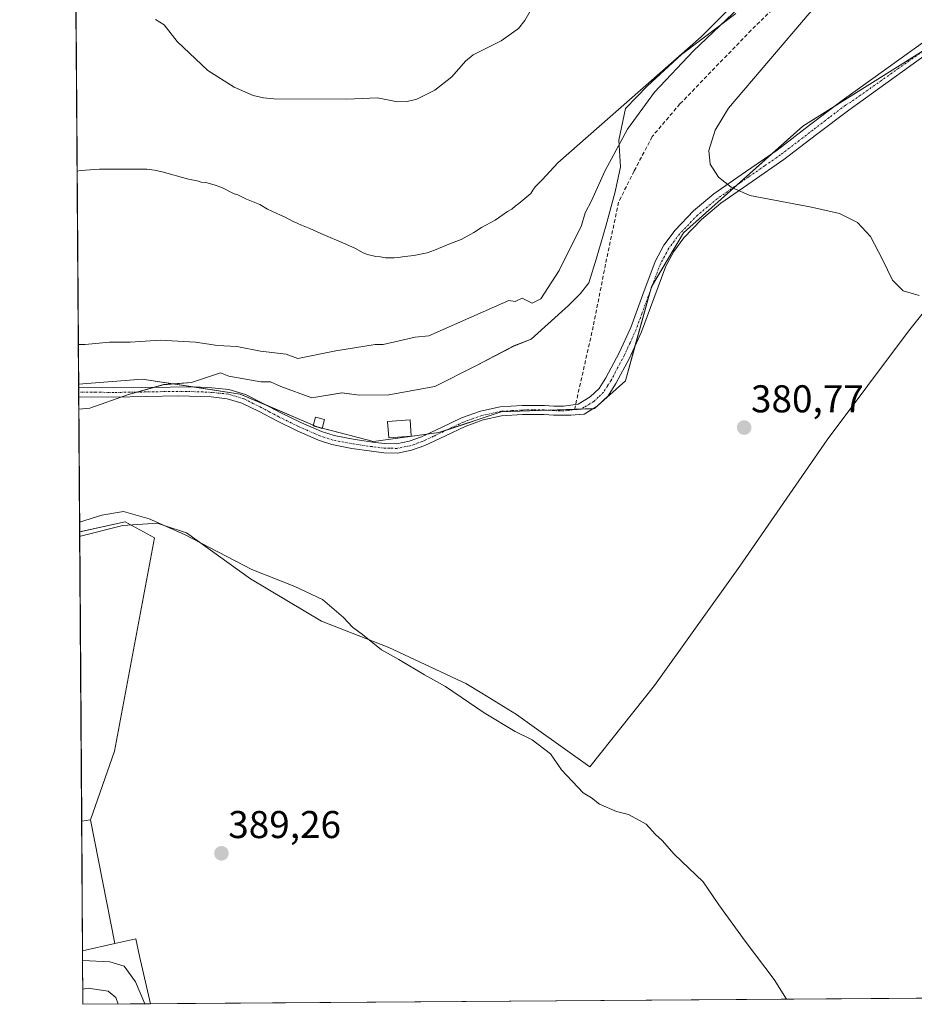
# Model space of a CAD drawing. Units: metres. Extents: x 549638 to 553082, y 4703164 to 4705502.
# Drawn here: x 549641 to 549872, y 4703164 to 4703419 of the extents above; entities that cross this region are included whole.
import ezdxf
from ezdxf.enums import TextEntityAlignment as Align

# ---------------------------------------------------------------- set-up
doc = ezdxf.new("R2010")
doc.units = ezdxf.units.M
doc.header["$MEASUREMENT"] = 0
doc.linetypes.add('TRAZO_Y_PUNTO', pattern=[1, 0.5, -0.25, 0, -0.25])
doc.linetypes.add('TRAZOSX2', pattern=[1.5, 1, -0.5])
for name, color, linetype, lineweight in [('Carátula', 7, 'Continuous', 5), ('Comarca CxS', 133, 'Continuous', 0), ('Comunidad Autónoma CxS', 142, 'Continuous', 0), ('Cultivos herbáceos CxS', 92, 'Continuous', 0), ('Cultivos leñosos', 92, 'Continuous', 0), ('Cultivos leñosos CxS', 92, 'Continuous', 0), ('Curva de nivel normal', 36, 'Continuous', 0), ('Edificación ligera', 1, 'Continuous', 0), ('Edificación ligera Cxs', 1, 'Continuous', 0), ('Embalse', 142, 'Continuous', 13), ('Embalse Cxs', 142, 'Continuous', 13), ('Espacio natural protegido', 2, 'Continuous', 13), ('Espacio natural protegido CxS', 2, 'Continuous', 0), ('Municipio CxS', 142, 'Continuous', 0), ('Pista no pavimentada', 254, 'Continuous', 13), ('Pista no pavimentada Cxs', 254, 'Continuous', 0), ('Pista pavimentada eje', 135, 'TRAZO_Y_PUNTO', 0), ('Provincia CxS', 1, 'Continuous', 0), ('Punto de cota en terreno', 7, 'Continuous', 0), ('Rótulo de punto de cota en terreno', 19, 'Continuous', 0), ('Senda', 19, 'TRAZOSX2', 0), ('Suelo desnudo', 252, 'Continuous', 0), ('Suelo desnudo CxS', 43, 'Continuous', 0)]:
    doc.layers.add(name, color=color, linetype=linetype, lineweight=lineweight)
doc.styles.add('Arial', font='txt', dxfattribs={"height": 0.2})

# ---------------------------------------------------------------- blocks, each defined once
blk = doc.blocks.new('*U161')
at = {"layer": 'Espacio natural protegido CxS', "color": 2, "linetype": 'Continuous', "lineweight": 0}
blk.add_polyline3d([(549825.97, 4703420.19, 380.11), (549811.97, 4703409.59, 379.51), (549803.17, 4703401.49, 379.63), (549797.47, 4703395.59, 379.6), (549795.77, 4703387.39, 379.99), (549796.17, 4703380.49, 380.69), (549794.77, 4703374.09, 380.89), (549792.37, 4703365.19, 381.07), (549789.97, 4703356.89, 380.89), (549787.97, 4703350.49, 380.74), (549785.87, 4703347.79, 380.62), (549782.77, 4703344.69, 380.43), (549773.07, 4703335.99, 380.14), (549768.57, 4703334.19, 380.14), (549758.77, 4703329.09, 380.67), (549748.17, 4703323.69, 381.7), (549736.27, 4703321.59, 380.87), (549728.57, 4703321.49, 380.67), (549724.17, 4703322.09, 380.48), (549716.37, 4703320.79, 380.49), (549708.37, 4703323.69, 380.62), (549705.67, 4703324.89, 380.6), (549703.17, 4703324.89, 380.6), (549694.87, 4703326.39, 380.5), (549692.77, 4703327.29, 380.45), (549685.27, 4703324.79, 380.71), (549677.97, 4703324.19, 380.63), (549668.67, 4703321.59, 380.69), (549658.97, 4703318.09, 380.8), (549656.11, 4703317.83, 380.84), (549651.07, 4704029.51, 380.91)], dxfattribs=at)
blk = doc.blocks.new('*U162')
at = {"layer": 'Espacio natural protegido CxS', "color": 2, "linetype": 'Continuous', "lineweight": 0}
blk.add_polyline3d([(549825.9745, 4703420.192, 380.1072), (549811.9743, 4703409.5922, 379.5064), (549803.174, 4703401.4923, 379.6267), (549797.474, 4703395.5925, 379.6009), (549795.7738, 4703387.3925, 379.9894), (549796.1735, 4703380.4925, 380.689), (549794.7734, 4703374.0926, 380.8871), (549792.3732, 4703365.1928, 381.066), (549789.9728, 4703356.8927, 380.8945), (549787.9726, 4703350.4928, 380.7355), (549785.8726, 4703347.7928, 380.6198), (549782.7726, 4703344.6929, 380.4316), (549773.0723, 4703335.9931, 380.1369), (549768.5723, 4703334.1931, 380.1352), (549758.7723, 4703329.0932, 380.6745), (549748.1723, 4703323.6933, 381.6993), (549736.2723, 4703321.5935, 380.8719), (549728.5725, 4703321.4935, 380.6736), (549724.1726, 4703322.0935, 380.4752), (549716.3725, 4703320.7936, 380.4946), (549708.3727, 4703323.6937, 380.6231), (549705.6729, 4703324.8936, 380.5969), (549703.1729, 4703324.8937, 380.6044), (549694.8729, 4703326.3937, 380.5041), (549692.7731, 4703327.2937, 380.449), (549685.2731, 4703324.7937, 380.7124), (549677.9732, 4703324.1939, 380.6271), (549668.6731, 4703321.5939, 380.6895), (549658.9731, 4703318.0941, 380.8047), (549656.1111, 4703317.8319, 380.8434), (549651.0745, 4704029.5088, 380.9103)], dxfattribs=at)
blk = doc.blocks.new('*U163')
at = {"layer": 'Espacio natural protegido', "color": 2, "linetype": 'Continuous', "lineweight": 13}
blk.add_polyline3d([(549825.97, 4703420.19, 380.11), (549811.97, 4703409.59, 379.51), (549803.17, 4703401.49, 379.63), (549797.47, 4703395.59, 379.6), (549795.77, 4703387.39, 379.99), (549796.17, 4703380.49, 380.69), (549794.77, 4703374.09, 380.89), (549792.37, 4703365.19, 381.07), (549789.97, 4703356.89, 380.89), (549787.97, 4703350.49, 380.74), (549785.87, 4703347.79, 380.62), (549782.77, 4703344.69, 380.43), (549773.07, 4703335.99, 380.14), (549768.57, 4703334.19, 380.14), (549758.77, 4703329.09, 380.67), (549748.17, 4703323.69, 381.7), (549736.27, 4703321.59, 380.87), (549728.57, 4703321.49, 380.67), (549724.17, 4703322.09, 380.48), (549716.37, 4703320.79, 380.49), (549708.37, 4703323.69, 380.62), (549705.67, 4703324.89, 380.6), (549703.17, 4703324.89, 380.6), (549694.87, 4703326.39, 380.5), (549692.77, 4703327.29, 380.45), (549685.27, 4703324.79, 380.71), (549677.97, 4703324.19, 380.63), (549668.67, 4703321.59, 380.69), (549658.97, 4703318.09, 380.8), (549656.11, 4703317.83, 380.84)], dxfattribs=at)
blk = doc.blocks.new('*U168')
at = {"layer": 'Curva de nivel normal', "color": 36, "linetype": 'Continuous', "lineweight": 0}
for points in [[(549839.11, 4703165.29, 385), (549835.89, 4703170.37, 385), (549828.44, 4703180.33, 385), (549821.6, 4703189.64, 385), (549817.6, 4703195.65, 385), (549810.1, 4703202.8, 385), (549806.92, 4703206.36, 385), (549805.24, 4703207.9, 385), (549802.82, 4703210.5, 385), (549798.28, 4703213.03, 385), (549795.12, 4703213.84, 385), (549790.78, 4703215.68, 385), (549788.69, 4703217.31, 385), (549786.5, 4703218.63, 385), (549780.96, 4703224.63, 385), (549778.09, 4703228.75, 385), (549773.32, 4703232.31, 385), (549768.98, 4703234.49, 385), (549760.97, 4703239.37, 385), (549750.95, 4703246.13, 385), (549745.53, 4703249.19, 385), (549738.83, 4703253.15, 385), (549734.37, 4703255.62, 385), (549729.45, 4703259.6, 385), (549726.86, 4703261.5, 385), (549724.57, 4703263.99, 385), (549719.1, 4703268.62, 385), (549711.94, 4703272.02, 385), (549700.89, 4703276.4, 385), (549683.43, 4703285.42, 385), (549674.3, 4703289.54, 385), (549667.7, 4703291.4, 385), (549662.07, 4703290.44, 385), (549656.32, 4703288.65, 385)], [(549657.12, 4703175.31, 385), (549657.16, 4703175.32, 385), (549664.15, 4703174.94, 385), (549667.86, 4703173.86, 385), (549670.76, 4703169.76, 385), (549673.15, 4703164.08, 385)]]:
    blk.add_polyline3d(points, dxfattribs=at)
blk = doc.blocks.new('*U171')
at = {"layer": 'Curva de nivel normal', "color": 36, "linetype": 'Continuous', "lineweight": 0}
for points in [[(549873.4, 4703347.29, 380), (549869.24, 4703348.48, 380), (549866.52, 4703351.21, 380), (549863.92, 4703356.59, 380), (549860.84, 4703362.53, 380), (549857.43, 4703366.12, 380), (549852.84, 4703368.48, 380), (549845.58, 4703370.05, 380), (549829.61, 4703373.08, 380), (549824.77, 4703375.3, 380), (549821.52, 4703377.83, 380), (549819.41, 4703381.19, 380), (549819.04, 4703384.71, 380), (549820.7, 4703389.97, 380), (549824.15, 4703395.68, 380), (549844.95, 4703420.16, 380), (549847.61, 4703423.01, 380), (549866.09, 4703440.75, 380), (549882.91, 4703456.56, 380)], [(549833.64, 4703428.26, 380), (549815.08, 4703410.5, 380), (549804.94, 4703399.85, 380), (549797.96, 4703390.28, 380), (549792.11, 4703379.42, 380), (549788.7, 4703371.75, 380), (549787.04, 4703368.64, 380), (549786.06, 4703365.32, 380), (549780.33, 4703353.72, 380), (549775.6, 4703346.4, 380), (549773.32, 4703345.28, 380), (549770.79, 4703346.56, 380), (549768.96, 4703345.74, 380), (549767.29, 4703345.98, 380), (549746.65, 4703336.84, 380), (549743.09, 4703336.48, 380), (549734.79, 4703334.62, 380), (549732.77, 4703334.56, 380), (549722.57, 4703332.9, 380), (549712.72, 4703330.96, 380), (549709.76, 4703332.1, 380), (549703.09, 4703332.87, 380), (549696.96, 4703334.09, 380), (549692, 4703334.28, 380), (549686.33, 4703335.19, 380), (549677.18, 4703335.69, 380), (549669.43, 4703335.22, 380), (549664.09, 4703335.2, 380), (549657.77, 4703334.55, 380), (549655.99, 4703334.6, 380)], [(549657.17, 4703167.91, 380), (549658.54, 4703168.1, 380), (549663.69, 4703167.33, 380), (549665.73, 4703165.73, 380), (549666.28, 4703164.03, 380)]]:
    blk.add_polyline3d(points, dxfattribs=at)
blk = doc.blocks.new('5PATER')
at = {"layer": 'Carátula', "linetype": 'Continuous', "lineweight": 5}
h = blk.add_hatch(color=250, dxfattribs=at)
edge = h.paths.add_edge_path()
edge.add_ellipse((0, 0.01), major_axis=(-1.33, -1.34), ratio=0.999422, start_angle=0, end_angle=360)

msp = doc.modelspace()

# ---------------------------------------------------------------- linework, layer by layer
at = {"layer": 'Comarca CxS', "color": 133, "linetype": 'Continuous', "lineweight": 0}
msp.add_polyline3d([(553082.04, 4703189, 417.63), (549657.2, 4703163.96, 376.21), (549640.83, 4705477.09, 398.69), (553064.56, 4705502.09, 426.17), (553082.04, 4703189, 417.63)], close=True, dxfattribs=at)
msp.add_polyline3d([(553082.04, 4703189, 417.63), (549657.2, 4703163.96, 376.21), (549640.83, 4705477.09, 398.69), (553064.56, 4705502.09, 426.17), (553082.04, 4703189, 417.63)], close=True, dxfattribs=at)
at = {"layer": 'Comunidad Autónoma CxS', "color": 142, "linetype": 'Continuous', "lineweight": 0}
msp.add_polyline3d([(553082.04, 4703189, 417.63), (549657.2, 4703163.96, 376.21), (549656.34, 4703284.97, 386.36), (549648.33, 4704417.18, 384.99), (549640.83, 4705477.09, 398.69), (553064.56, 4705502.09, 426.17), (553082.04, 4703189, 417.63)], close=True, dxfattribs=at)
msp.add_polyline3d([(553082.04, 4703189, 417.63), (549657.2, 4703163.96, 376.21), (549656.34, 4703284.97, 386.36), (549648.33, 4704417.18, 384.99), (549640.83, 4705477.09, 398.69), (553064.56, 4705502.09, 426.17), (553082.04, 4703189, 417.63)], close=True, dxfattribs=at)
at = {"layer": 'Cultivos herbáceos CxS', "color": 92, "linetype": 'Continuous', "lineweight": 0}
for points in [[(549919.26, 4703165.88, 379.68), (549674.66, 4703164.09, 385.7), (549671.84, 4703176.45, 387.69), (549670.82, 4703180.92, 388.29), (549665.39, 4703179.67, 388.06), (549659.16, 4703211.68, 389.04), (549665.33, 4703229.44, 388.97), (549675.67, 4703284.62, 386.58), (549668.1, 4703288.75, 386.35), (549656.34, 4703286.13, 385.87), (549656.06, 4703324.35, 380.53), (549672.5, 4703325.59, 380.56), (549697.81, 4703321.75, 380.77), (549717.75, 4703313.32, 381.2), (549732.32, 4703309.48, 381.12), (549749.19, 4703311.78, 381.07), (549765.3, 4703317.15, 380.95), (549789.47, 4703317.99, 381.01), (549797.47, 4703325.19, 380.61), (549804.23, 4703349.52, 380.55), (549812.48, 4703363.44, 380.56), (549843.33, 4703391.06, 379.26), (549874.27, 4703410.42, 379.19)], [(549656.06, 4703324.35, 380.53), (549672.5, 4703325.59, 380.56), (549685.7, 4703323.59, 380.81), (549697.81, 4703321.75, 380.77), (549705.07, 4703318.68, 381.01), (549716.73, 4703313.75, 381.21), (549717.75, 4703313.32, 381.2), (549719.06, 4703312.97, 381.16), (549732.32, 4703309.48, 381.12), (549746.15, 4703311.37, 381.15), (549749.19, 4703311.78, 381.07), (549751.21, 4703312.46, 381.02), (549765.3, 4703317.15, 380.95), (549777.53, 4703317.57, 380.99), (549784.3, 4703317.81, 381.07), (549786.04, 4703317.87, 381.09), (549789.1, 4703317.97, 381.02), (549789.47, 4703317.99, 381.01), (549797.47, 4703325.19, 380.61), (549800.02, 4703334.39, 380.61), (549804.05, 4703348.88, 380.55), (549804.23, 4703349.52, 380.55), (549804.39, 4703349.81, 380.55), (549812.48, 4703363.44, 380.56), (549826.34, 4703375.85, 380.16), (549835.39, 4703383.95, 379.74), (549843.33, 4703391.06, 379.26), (549851.43, 4703396.13, 378.93), (549874.27, 4703410.42, 379.19)], [(549656.33, 4703286.13, 385.87), (549656.09, 4703321.08, 380.69), (549656.08, 4703322.28, 380.64), (549656.07, 4703323.47, 380.59), (549656.06, 4703324.35, 380.53)], [(549659.16, 4703211.68, 389.04), (549665.33, 4703229.44, 388.97), (549675.66, 4703284.62, 386.58), (549668.1, 4703288.75, 386.35), (549656.33, 4703286.13, 385.87)], [(549665.39, 4703179.67, 388.06), (549659.16, 4703211.68, 389.04)], [(549674.66, 4703164.09, 385.7), (549671.84, 4703176.45, 387.69), (549670.82, 4703180.92, 388.29), (549665.39, 4703179.67, 388.06)], [(549919.26, 4703165.88, 379.68), (549674.66, 4703164.09, 385.7)]]:
    msp.add_polyline3d(points, dxfattribs=at)
at = {"layer": 'Cultivos leñosos', "color": 92, "linetype": 'Continuous', "lineweight": 0}
for points in [[(549659.16, 4703211.68, 389.04), (549665.33, 4703229.44, 388.97), (549675.66, 4703284.62, 386.58), (549668.1, 4703288.75, 386.35), (549656.33, 4703286.13, 385.87)], [(549656.86, 4703211.34, 388.95), (549656.33, 4703286.13, 385.87)], [(549659.16, 4703211.68, 389.04), (549656.86, 4703211.34, 388.95)], [(549659.16, 4703211.68, 389.04), (549656.86, 4703211.34, 388.95)], [(549657.1, 4703177.78, 386.38), (549656.86, 4703211.34, 388.95)], [(549665.39, 4703179.67, 388.06), (549659.16, 4703211.68, 389.04)], [(549657.1, 4703177.78, 386.38), (549665.39, 4703179.67, 388.06)]]:
    msp.add_polyline3d(points, dxfattribs=at)
at = {"layer": 'Cultivos leñosos CxS', "color": 92, "linetype": 'Continuous', "lineweight": 0}
for points in [[(549659.16, 4703211.68, 389.04), (549656.86, 4703211.34, 388.95), (549656.34, 4703286.13, 385.87), (549668.1, 4703288.75, 386.35), (549675.67, 4703284.62, 386.58), (549665.33, 4703229.44, 388.97), (549659.16, 4703211.68, 389.04)], [(549665.39, 4703179.67, 388.06), (549657.1, 4703177.78, 386.38), (549656.86, 4703211.34, 388.95), (549659.16, 4703211.68, 389.04), (549665.39, 4703179.67, 388.06)]]:
    msp.add_polyline3d(points, close=True, dxfattribs=at)
at = {"layer": 'Edificación ligera', "color": 1, "linetype": 'Continuous', "lineweight": 0}
for points in [[(549719.62, 4703315.15, 382.8), (549719.03, 4703312.83, 381.68), (549716.68, 4703313.55, 382.85), (549717.28, 4703315.81, 384.43), (549719.62, 4703315.15, 382.8)], [(549742.08, 4703310.89, 382.59), (549736.28, 4703310.46, 385.45), (549735.96, 4703314.63, 386.51), (549741.82, 4703315.1, 384.33), (549742.08, 4703310.89, 382.59)]]:
    msp.add_polyline3d(points, dxfattribs=at)
at = {"layer": 'Edificación ligera Cxs', "color": 1, "linetype": 'Continuous', "lineweight": 0}
for points in [[(549719.62, 4703315.15, 382.8), (549719.03, 4703312.83, 381.68), (549716.68, 4703313.55, 382.85), (549717.28, 4703315.81, 384.43), (549719.62, 4703315.15, 382.8)], [(549742.08, 4703310.89, 382.59), (549736.28, 4703310.46, 385.45), (549735.96, 4703314.63, 386.51), (549741.82, 4703315.1, 384.33), (549742.08, 4703310.89, 382.59)]]:
    msp.add_polyline3d(points, close=True, dxfattribs=at)
at = {"layer": 'Embalse', "color": 142, "linetype": 'Continuous', "lineweight": 13}
for points in [[(549843.02, 4703440.33, 379.5), (549817.05, 4703414.15, 379.57), (549780, 4703381.55, 379.46), (549775.95, 4703377.18, 379.36), (549774.11, 4703375.31, 379.44), (549773.5, 4703374.51, 379.48), (549772.97, 4703373.66, 379.53), (549769.88, 4703371, 379.73), (549768.92, 4703370.36, 379.86), (549768.06, 4703369.61, 380.05), (549767, 4703368.97, 380.29), (549763.8, 4703366.73, 380.22), (549760.28, 4703364.82, 380.16), (549758.25, 4703363.54, 380.02), (549754.95, 4703361.72, 379.68), (549752.24, 4703360.73, 379.48), (549748.13, 4703358.95, 379.39), (549746.21, 4703358.31, 379.36), (549742.79, 4703357.56, 379.5), (549740.45, 4703357.35, 379.46), (549738.67, 4703357.09, 379.33), (549737.68, 4703357.03, 379.26), (549735.44, 4703357.03, 379.16), (549734.16, 4703357.24, 379.13), (549732.9, 4703357.36, 379.1), (549730.75, 4703357.88, 379.06), (549729.68, 4703358.31, 379.05), (549727.65, 4703359.38, 379.12), (549725.17, 4703360.54, 379.29), (549718.71, 4703363.25, 379.86), (549715.82, 4703364.6, 379.84), (549713.69, 4703365.45, 379.9), (549712.62, 4703365.99, 379.9), (549711.55, 4703366.41, 379.89), (549709.32, 4703367.59, 379.75), (549708.25, 4703368.01, 379.69), (549704.94, 4703369.61, 379.65), (549702.92, 4703370.78, 379.67), (549699.51, 4703372.17, 379.53), (549697.27, 4703373.24, 379.49), (549696.26, 4703373.58, 379.51), (549693.09, 4703375.14, 379.61), (549691.08, 4703375.83, 379.63), (549688.95, 4703376.44, 379.59), (549687.78, 4703376.54, 379.57), (549686.71, 4703376.86, 379.56), (549684.46, 4703377.35, 379.59), (549677.67, 4703379.27, 379.41), (549675.71, 4703379.68, 379.33), (549673.74, 4703379.92, 379.27), (549661.48, 4703379.95, 379.65), (549656.64, 4703379.53, 379.7), (549655.68, 4703379.37, 379.73)], [(549776.78, 4703427.79, 378.43), (549771.45, 4703418.4, 378.35), (549769.85, 4703416.27, 378.36), (549765.37, 4703413.07, 378.43), (549758.12, 4703409.45, 378.56), (549756.1, 4703407.85, 378.47), (549752.58, 4703403.8, 378.29), (549748.21, 4703400.38, 378.26), (549743.52, 4703398.04, 378.28), (549741.06, 4703397.4, 378.27), (549738.5, 4703397.29, 378.21), (549733.39, 4703398.36, 378.26), (549725.39, 4703398.04, 378.35), (549706.52, 4703398.14, 378.42), (549703.85, 4703398.36, 378.4), (549701.19, 4703399, 378.38), (549696.28, 4703401.13, 378.44), (549689.46, 4703405.39, 378.3), (549681.57, 4703412.96, 378.44), (549678.16, 4703417.23, 378.35), (549675.92, 4703418.61, 378.34)], [(549655.68, 4703379.37, 379.73), (549655.38, 4703421.28, 378.33)]]:
    msp.add_polyline3d(points, dxfattribs=at)
at = {"layer": 'Embalse Cxs', "color": 142, "linetype": 'Continuous', "lineweight": 13}
for points in [[(549843.02, 4703440.33, 379.5), (549817.05, 4703414.15, 379.57), (549780, 4703381.55, 379.46), (549775.95, 4703377.18, 379.36), (549774.11, 4703375.31, 379.44), (549773.5, 4703374.51, 379.48), (549772.97, 4703373.66, 379.53), (549769.88, 4703371, 379.73), (549768.92, 4703370.36, 379.86), (549768.06, 4703369.61, 380.05), (549767, 4703368.97, 380.29), (549763.8, 4703366.73, 380.22), (549760.28, 4703364.82, 380.16), (549758.25, 4703363.54, 380.02), (549754.95, 4703361.72, 379.68), (549752.24, 4703360.73, 379.48), (549748.13, 4703358.95, 379.39), (549746.21, 4703358.31, 379.36), (549742.79, 4703357.56, 379.5), (549740.45, 4703357.35, 379.46), (549738.67, 4703357.09, 379.33), (549737.68, 4703357.03, 379.26), (549735.44, 4703357.03, 379.16), (549734.16, 4703357.24, 379.13), (549732.9, 4703357.36, 379.1), (549730.75, 4703357.88, 379.06), (549729.68, 4703358.31, 379.05), (549727.65, 4703359.38, 379.12), (549725.17, 4703360.54, 379.29), (549718.71, 4703363.25, 379.86), (549715.82, 4703364.6, 379.84), (549713.69, 4703365.45, 379.9), (549712.62, 4703365.99, 379.9), (549711.55, 4703366.41, 379.89), (549709.32, 4703367.59, 379.75), (549708.25, 4703368.01, 379.69), (549704.94, 4703369.61, 379.65), (549702.92, 4703370.78, 379.67), (549699.51, 4703372.17, 379.53), (549697.27, 4703373.24, 379.49), (549696.26, 4703373.58, 379.51), (549693.09, 4703375.14, 379.61), (549691.08, 4703375.83, 379.63), (549688.95, 4703376.44, 379.59), (549687.78, 4703376.54, 379.57), (549686.71, 4703376.86, 379.56), (549684.46, 4703377.35, 379.59), (549677.67, 4703379.27, 379.41), (549675.71, 4703379.68, 379.33), (549673.74, 4703379.92, 379.27), (549661.48, 4703379.95, 379.65), (549656.64, 4703379.53, 379.7), (549655.68, 4703379.37, 379.73), (549655.38, 4703421.28, 378.33)], [(549776.78, 4703427.79, 378.43), (549771.45, 4703418.4, 378.35), (549769.85, 4703416.27, 378.36), (549765.37, 4703413.07, 378.43), (549758.12, 4703409.45, 378.56), (549756.1, 4703407.85, 378.47), (549752.58, 4703403.8, 378.29), (549748.21, 4703400.38, 378.26), (549743.52, 4703398.04, 378.28), (549741.06, 4703397.4, 378.27), (549738.5, 4703397.29, 378.21), (549733.39, 4703398.36, 378.26), (549725.39, 4703398.04, 378.35), (549706.52, 4703398.14, 378.42), (549703.85, 4703398.36, 378.4), (549701.19, 4703399, 378.38), (549696.28, 4703401.13, 378.44), (549689.46, 4703405.39, 378.3), (549681.57, 4703412.96, 378.44), (549678.16, 4703417.23, 378.35), (549675.92, 4703418.61, 378.34)]]:
    msp.add_polyline3d(points, dxfattribs=at)
at = {"layer": 'Espacio natural protegido', "color": 2, "linetype": 'Continuous', "lineweight": 13}
msp.add_polyline3d([(549891.29, 4703363.82, 379.91), (549870.64, 4703338.06, 380.14), (549849.61, 4703309.89, 380.58), (549827.04, 4703277.28, 381.11), (549804.99, 4703246.44, 382.49), (549788.29, 4703225.38, 384.42), (549773.84, 4703235.64, 384.2), (549769.27, 4703238.89, 383.98), (549760.3, 4703244.41, 384.29), (549756.2, 4703246.93, 384.3), (549753.74, 4703248.08, 384.36), (549736.27, 4703256.26, 384.78), (549718.88, 4703263.03, 385.5), (549700.48, 4703274, 385.6), (549683.99, 4703285.86, 384.88), (549678.2, 4703287.81, 384.95), (549676.37, 4703288.42, 385.04), (549667.48, 4703287.81, 386.74), (549656.54, 4703285.03, 386.36), (549656.34, 4703284.97, 386.36)], dxfattribs=at)
msp.add_polyline3d([(549891.29, 4703363.82, 379.91), (549870.64, 4703338.06, 380.14), (549849.61, 4703309.89, 380.58), (549827.04, 4703277.28, 381.11), (549804.99, 4703246.44, 382.49), (549788.29, 4703225.38, 384.42), (549773.84, 4703235.64, 384.2), (549769.27, 4703238.89, 383.98), (549760.3, 4703244.41, 384.29), (549756.2, 4703246.93, 384.3), (549753.74, 4703248.08, 384.36), (549736.27, 4703256.26, 384.78), (549718.88, 4703263.03, 385.5), (549700.48, 4703274, 385.6), (549683.99, 4703285.86, 384.88), (549678.2, 4703287.81, 384.95), (549676.37, 4703288.42, 385.04), (549667.48, 4703287.81, 386.74), (549656.54, 4703285.03, 386.36), (549656.34, 4703284.97, 386.36)], dxfattribs=at)
at = {"layer": 'Espacio natural protegido CxS', "color": 2, "linetype": 'Continuous', "lineweight": 0}
msp.add_polyline3d([(549891.29, 4703363.82, 379.91), (549870.64, 4703338.06, 380.14), (549849.61, 4703309.89, 380.58), (549827.04, 4703277.28, 381.11), (549804.99, 4703246.44, 382.49), (549788.29, 4703225.38, 384.42), (549773.84, 4703235.64, 384.2), (549769.27, 4703238.89, 383.98), (549760.3, 4703244.41, 384.29), (549756.2, 4703246.93, 384.3), (549753.74, 4703248.08, 384.36), (549736.27, 4703256.26, 384.78), (549718.88, 4703263.03, 385.5), (549700.48, 4703274, 385.6), (549683.99, 4703285.86, 384.88), (549678.2, 4703287.81, 384.95), (549676.37, 4703288.42, 385.04), (549667.48, 4703287.81, 386.74), (549656.54, 4703285.03, 386.36), (549656.34, 4703284.97, 386.36), (549656.34, 4703284.97, 386.36), (549648.33, 4704417.18, 384.99)], dxfattribs=at)
msp.add_polyline3d([(549891.29, 4703363.82, 379.91), (549870.64, 4703338.06, 380.14), (549849.61, 4703309.89, 380.58), (549827.04, 4703277.28, 381.11), (549804.99, 4703246.44, 382.49), (549788.29, 4703225.38, 384.42), (549773.84, 4703235.64, 384.2), (549769.27, 4703238.89, 383.98), (549760.3, 4703244.41, 384.29), (549756.2, 4703246.93, 384.3), (549753.74, 4703248.08, 384.36), (549736.27, 4703256.26, 384.78), (549718.88, 4703263.03, 385.5), (549700.48, 4703274, 385.6), (549683.99, 4703285.86, 384.88), (549678.2, 4703287.81, 384.95), (549676.37, 4703288.42, 385.04), (549667.48, 4703287.81, 386.74), (549656.54, 4703285.03, 386.36), (549656.34, 4703284.97, 386.36), (549656.34, 4703284.97, 386.36), (549648.33, 4704417.18, 384.99)], dxfattribs=at)
msp.add_polyline3d([(549891.29, 4703363.82, 379.91), (549870.64, 4703338.06, 380.14), (549849.61, 4703309.89, 380.58), (549827.04, 4703277.28, 381.11), (549804.99, 4703246.44, 382.49), (549788.29, 4703225.38, 384.42), (549773.84, 4703235.64, 384.2), (549769.27, 4703238.89, 383.98), (549760.3, 4703244.41, 384.29), (549756.2, 4703246.93, 384.3), (549753.74, 4703248.08, 384.36), (549736.27, 4703256.26, 384.78), (549718.88, 4703263.03, 385.5), (549700.48, 4703274, 385.6), (549683.99, 4703285.86, 384.88), (549678.2, 4703287.81, 384.95), (549676.37, 4703288.42, 385.04), (549667.48, 4703287.81, 386.74), (549656.54, 4703285.03, 386.36), (549656.34, 4703284.97, 386.36), (549656.34, 4703284.97, 386.36), (549648.33, 4704417.18, 384.99)], dxfattribs=at)
msp.add_polyline3d([(549891.29, 4703363.82, 379.91), (549870.64, 4703338.06, 380.14), (549849.61, 4703309.89, 380.58), (549827.04, 4703277.28, 381.11), (549804.99, 4703246.44, 382.49), (549788.29, 4703225.38, 384.42), (549773.84, 4703235.64, 384.2), (549769.27, 4703238.89, 383.98), (549760.3, 4703244.41, 384.29), (549756.2, 4703246.93, 384.3), (549753.74, 4703248.08, 384.36), (549736.27, 4703256.26, 384.78), (549718.88, 4703263.03, 385.5), (549700.48, 4703274, 385.6), (549683.99, 4703285.86, 384.88), (549678.2, 4703287.81, 384.95), (549676.37, 4703288.42, 385.04), (549667.48, 4703287.81, 386.74), (549656.54, 4703285.03, 386.36), (549656.34, 4703284.97, 386.36), (549656.34, 4703284.97, 386.36), (549648.33, 4704417.18, 384.99)], dxfattribs=at)
at = {"layer": 'Municipio CxS', "color": 142, "linetype": 'Continuous', "lineweight": 0}
msp.add_polyline3d([(553082.04, 4703189, 417.63), (549657.2, 4703163.96, 376.21), (549656.11, 4703317.83, 380.84), (549651.07, 4704029.51, 380.91), (549651.01, 4704038.57, 380.89), (549650.73, 4704077.66, 381.03), (549640.83, 4705477.09, 398.69), (553064.56, 4705502.09, 426.17), (553082.04, 4703189, 417.63)], close=True, dxfattribs=at)
msp.add_polyline3d([(553082.04, 4703189, 417.63), (549657.2, 4703163.96, 376.21), (549656.11, 4703317.83, 380.84), (549651.07, 4704029.51, 380.91), (549651.01, 4704038.57, 380.89), (549650.73, 4704077.66, 381.03), (549640.83, 4705477.09, 398.69), (553064.56, 4705502.09, 426.17), (553082.04, 4703189, 417.63)], close=True, dxfattribs=at)
at = {"layer": 'Pista no pavimentada', "color": 254, "linetype": 'Continuous', "lineweight": 13}
for points in [[(549656.07, 4703323.47, 380.59), (549656.08, 4703323.47, 380.59), (549665.16, 4703323.37, 380.62), (549673.49, 4703323.5, 380.69), (549686.16, 4703323.59, 380.83), (549690.5, 4703323.39, 380.74), (549694.91, 4703322.92, 380.71), (549699.19, 4703321.68, 380.78), (549703.83, 4703319.34, 380.96), (549708.37, 4703316.92, 381), (549713.57, 4703314.39, 381.1), (549718.9, 4703312.06, 381.19), (549722.13, 4703311.03, 381.17), (549727.08, 4703310.06, 381.18), (549732.1, 4703309.34, 381.13), (549735.19, 4703308.95, 381.16), (549738.28, 4703308.91, 381.2), (549741.52, 4703309.54, 381.25), (549744.69, 4703310.67, 381.19), (549749.9, 4703313.15, 381.05), (549755.09, 4703315.61, 380.96), (549760.02, 4703317.38, 380.91), (549765.11, 4703318.48, 380.96), (549770.8, 4703318.83, 380.94), (549776.5, 4703318.84, 380.97), (549778.99, 4703318.66, 381.04), (549781.48, 4703318.65, 381.09), (549785.24, 4703319.15, 381.11), (549788.32, 4703321.03, 381.08), (549790.64, 4703323.22, 381.02), (549792.39, 4703325.98, 380.9), (549795.8, 4703332.42, 380.84), (549798.82, 4703339, 380.77), (549801.93, 4703347.53, 380.64), (549805.13, 4703356.06, 380.51), (549807.4, 4703360.27, 380.42), (549810.29, 4703364.12, 380.52), (549815.06, 4703369.12, 380.46), (549820.31, 4703373.5, 380.36), (549828.5, 4703379.19, 379.99), (549836.68, 4703384.84, 379.72), (549845.08, 4703391.29, 379.2), (549853.51, 4703397.71, 378.9), (549878.86, 4703415.86, 379.18)], [(549880.85, 4703413.59, 379.33), (549855.19, 4703395.19, 379.06), (549846.91, 4703388.89, 379.24), (549838.46, 4703382.4, 379.67), (549830.22, 4703376.7, 380.01), (549822.14, 4703371.09, 380.35), (549817.13, 4703366.91, 380.48), (549812.6, 4703362.17, 380.52), (549809.95, 4703358.64, 380.43), (549807.88, 4703354.81, 380.49), (549804.77, 4703346.49, 380.48), (549801.61, 4703337.85, 380.68), (549798.51, 4703331.08, 380.68), (549795, 4703324.46, 380.71), (549792.98, 4703321.29, 380.86), (549790.17, 4703318.62, 381), (549788.35, 4703317.52, 381.02), (549786.81, 4703316.57, 381.02), (549783.32, 4703316.31, 381), (549781.63, 4703316.27, 380.99), (549778.9, 4703316.28, 380.96), (549776.42, 4703316.46, 380.93), (549770.88, 4703316.44, 380.91), (549765.43, 4703316.11, 380.94), (549760.68, 4703315.08, 380.94), (549756.01, 4703313.41, 381.08), (549750.92, 4703311, 381.03), (549745.61, 4703308.46, 381.18), (549742.15, 4703307.23, 381.24), (549738.49, 4703306.52, 381.24), (549735.02, 4703306.57, 381.23), (549731.78, 4703306.98, 381.24), (549726.68, 4703307.71, 381.31), (549721.53, 4703308.72, 381.31), (549718.06, 4703309.83, 381.27), (549712.57, 4703312.23, 381.2), (549707.29, 4703314.8, 381.07), (549702.73, 4703317.22, 381.04), (549698.31, 4703319.45, 380.9), (549694.45, 4703320.57, 380.84), (549690.32, 4703321.01, 380.85), (549681.87, 4703321.28, 380.79), (549673.53, 4703321.11, 380.75), (549665.16, 4703320.99, 380.7), (549656.09, 4703321.08, 380.69)], [(549656.09, 4703321.08, 380.69), (549656.07, 4703323.47, 380.59)]]:
    msp.add_polyline3d(points, dxfattribs=at)
at = {"layer": 'Pista no pavimentada Cxs', "color": 254, "linetype": 'Continuous', "lineweight": 0}
msp.add_polyline3d([(549880.85, 4703413.59, 379.33), (549855.19, 4703395.19, 379.06), (549846.91, 4703388.89, 379.24), (549838.46, 4703382.4, 379.67), (549830.22, 4703376.7, 380.01), (549822.14, 4703371.09, 380.35), (549817.13, 4703366.91, 380.48), (549812.6, 4703362.17, 380.52), (549809.95, 4703358.64, 380.43), (549807.88, 4703354.81, 380.49), (549804.77, 4703346.49, 380.48), (549801.61, 4703337.85, 380.68), (549798.51, 4703331.08, 380.68), (549795, 4703324.46, 380.71), (549792.98, 4703321.29, 380.86), (549790.17, 4703318.62, 381), (549788.35, 4703317.52, 381.02), (549786.81, 4703316.57, 381.02), (549783.32, 4703316.31, 381), (549781.63, 4703316.27, 380.99), (549778.9, 4703316.28, 380.96), (549776.42, 4703316.46, 380.93), (549770.88, 4703316.44, 380.91), (549765.43, 4703316.11, 380.94), (549760.68, 4703315.08, 380.94), (549756.01, 4703313.41, 381.08), (549750.92, 4703311, 381.03), (549745.61, 4703308.46, 381.18), (549742.15, 4703307.23, 381.24), (549738.49, 4703306.52, 381.24), (549735.02, 4703306.57, 381.23), (549731.78, 4703306.98, 381.24), (549726.68, 4703307.71, 381.31), (549721.53, 4703308.72, 381.31), (549718.06, 4703309.83, 381.27), (549712.57, 4703312.23, 381.2), (549707.29, 4703314.8, 381.07), (549702.73, 4703317.22, 381.04), (549698.31, 4703319.45, 380.9), (549694.45, 4703320.57, 380.84), (549690.32, 4703321.01, 380.85), (549681.87, 4703321.28, 380.79), (549673.53, 4703321.11, 380.75), (549665.16, 4703320.99, 380.7), (549656.09, 4703321.08, 380.69), (549656.07, 4703323.47, 380.59), (549656.08, 4703323.47, 380.59), (549665.16, 4703323.37, 380.62), (549673.49, 4703323.5, 380.69), (549686.16, 4703323.59, 380.83), (549690.5, 4703323.39, 380.74), (549694.91, 4703322.92, 380.71), (549699.19, 4703321.68, 380.78), (549703.83, 4703319.34, 380.96), (549708.37, 4703316.92, 381), (549713.57, 4703314.39, 381.1), (549718.9, 4703312.06, 381.19), (549722.13, 4703311.03, 381.17), (549727.08, 4703310.06, 381.18), (549732.1, 4703309.34, 381.13), (549735.19, 4703308.95, 381.16), (549738.28, 4703308.91, 381.2), (549741.52, 4703309.54, 381.25), (549744.69, 4703310.67, 381.19), (549749.9, 4703313.15, 381.05), (549755.09, 4703315.61, 380.96), (549760.02, 4703317.38, 380.91), (549765.11, 4703318.48, 380.96), (549770.8, 4703318.83, 380.94), (549776.5, 4703318.84, 380.97), (549778.99, 4703318.66, 381.04), (549781.48, 4703318.65, 381.09), (549785.24, 4703319.15, 381.11), (549788.32, 4703321.03, 381.08), (549790.64, 4703323.22, 381.02), (549792.39, 4703325.98, 380.9), (549795.8, 4703332.42, 380.84), (549798.82, 4703339, 380.77), (549801.93, 4703347.53, 380.64), (549805.13, 4703356.06, 380.51), (549807.4, 4703360.27, 380.42), (549810.29, 4703364.12, 380.52), (549815.06, 4703369.12, 380.46), (549820.31, 4703373.5, 380.36), (549828.5, 4703379.19, 379.99), (549836.68, 4703384.84, 379.72), (549845.08, 4703391.29, 379.2), (549853.51, 4703397.71, 378.9), (549878.86, 4703415.86, 379.18)], dxfattribs=at)
at = {"layer": 'Pista pavimentada eje', "color": 135, "linetype": 'TRAZO_Y_PUNTO', "lineweight": 0}
for points in [[(549878.12, 4703413.06, 379.34), (549855.65, 4703397.2, 379.06), (549854.35, 4703396.45, 379.01), (549850.14, 4703393.24, 379.19), (549846, 4703390.09, 379.22), (549837.57, 4703383.62, 379.71), (549833.45, 4703380.77, 379.79), (549829.36, 4703377.95, 380.02), (549821.23, 4703372.3, 380.37), (549816.1, 4703368.02, 380.52), (549813.83, 4703365.65, 380.48), (549811.45, 4703363.15, 380.59), (549808.68, 4703359.46, 380.44), (549807.54, 4703357.35, 380.46), (549806.51, 4703355.44, 380.55), (549804.91, 4703351.17, 380.56), (549803.35, 4703347.01, 380.57), (549801.8, 4703342.75, 380.69), (549800.22, 4703338.43, 380.74), (549798.67, 4703335.04, 380.71), (549797.16, 4703331.75, 380.78), (549795.45, 4703328.53, 380.83), (549793.7, 4703325.22, 380.82), (549792.82, 4703323.84, 380.88), (549791.81, 4703322.26, 380.96), (549790.41, 4703320.92, 381.01), (549789.25, 4703319.83, 381.04), (549788.34, 4703319.28, 381.07), (549786.8, 4703318.34, 381.1), (549786.03, 4703317.86, 381.09), (549784.28, 4703317.73, 381.07)], [(549784.28, 4703317.73, 381.07), (549782.4, 4703317.48, 381.05), (549781.56, 4703317.46, 381.05), (549778.95, 4703317.47, 381.01), (549776.46, 4703317.65, 380.97), (549773.61, 4703317.65, 380.96), (549770.84, 4703317.64, 380.95), (549768.12, 4703317.47, 380.95), (549765.27, 4703317.3, 380.95), (549760.35, 4703316.23, 380.93), (549757.89, 4703315.35, 380.95), (549755.55, 4703314.51, 381.02), (549750.41, 4703312.08, 381.04), (549747.81, 4703310.84, 381.11), (549745.15, 4703309.57, 381.18), (549741.84, 4703308.39, 381.24), (549738.39, 4703307.72, 381.22), (549736.65, 4703307.74, 381.2), (549735.11, 4703307.76, 381.21), (549731.94, 4703308.16, 381.21), (549726.88, 4703308.89, 381.26), (549721.83, 4703309.88, 381.24), (549718.48, 4703310.95, 381.23), (549713.07, 4703313.31, 381.17), (549707.83, 4703315.86, 381.04), (549705.55, 4703317.07, 381.05), (549703.28, 4703318.28, 381.01), (549698.75, 4703320.57, 380.84), (549694.68, 4703321.75, 380.78), (549690.41, 4703322.2, 380.79), (549688.24, 4703322.3, 380.83), (549684.02, 4703322.44, 380.8), (549677.68, 4703322.39, 380.72), (549673.51, 4703322.31, 380.72), (549669.35, 4703322.24, 380.68), (549665.16, 4703322.18, 380.66), (549660.63, 4703322.23, 380.72), (549656.09, 4703322.28, 380.64), (549656.08, 4703322.28, 380.64)]]:
    msp.add_polyline3d(points, dxfattribs=at)
at = {"layer": 'Provincia CxS', "color": 1, "linetype": 'Continuous', "lineweight": 0}
msp.add_polyline3d([(553082.04, 4703189, 417.63), (549657.2, 4703163.96, 376.21), (549656.34, 4703284.97, 386.36), (549648.33, 4704417.18, 384.99), (549640.83, 4705477.09, 398.69), (553064.56, 4705502.09, 426.17), (553082.04, 4703189, 417.63)], close=True, dxfattribs=at)
msp.add_polyline3d([(553082.04, 4703189, 417.63), (549657.2, 4703163.96, 376.21), (549656.34, 4703284.97, 386.36), (549648.33, 4704417.18, 384.99), (549640.83, 4705477.09, 398.69), (553064.56, 4705502.09, 426.17), (553082.04, 4703189, 417.63)], close=True, dxfattribs=at)
at = {"layer": 'Senda', "color": 19, "linetype": 'TRAZOSX2', "lineweight": 0}
msp.add_polyline3d([(549914.66, 4703490.15, 380.88), (549904.07, 4703484.65, 380.97), (549894.76, 4703477.66, 380.91), (549884.39, 4703467.93, 380.77), (549857.93, 4703443.16, 380.98), (549829.99, 4703415.86, 380.89), (549811.57, 4703396.81, 381.13), (549804.38, 4703388.34, 381.11), (549799.72, 4703379.45, 380.99), (549795.7, 4703371.41, 381.09), (549792.31, 4703355.32, 381.14), (549789.14, 4703339.23, 381.03), (549784.28, 4703317.73, 381.07)], dxfattribs=at)
at = {"layer": 'Suelo desnudo', "color": 252, "linetype": 'Continuous', "lineweight": 0}
for points in [[(549655.68, 4703379.37, 379.73), (549655.38, 4703421.28, 378.33), (549655.08, 4703462.92, 378.05), (549654.53, 4703541.15, 377.98), (549653.81, 4703642.69, 378.97)], [(549843.02, 4703440.33, 379.5), (549817.05, 4703414.15, 379.57), (549780, 4703381.55, 379.46), (549775.95, 4703377.18, 379.36), (549774.11, 4703375.31, 379.44), (549773.5, 4703374.51, 379.48), (549772.97, 4703373.66, 379.53), (549769.88, 4703371, 379.73), (549768.92, 4703370.36, 379.86), (549768.06, 4703369.61, 380.05), (549767, 4703368.97, 380.29), (549763.8, 4703366.73, 380.22), (549760.28, 4703364.82, 380.16), (549758.25, 4703363.54, 380.02), (549754.95, 4703361.72, 379.68), (549752.24, 4703360.73, 379.48), (549748.13, 4703358.95, 379.39), (549746.21, 4703358.31, 379.36), (549742.79, 4703357.56, 379.5), (549740.45, 4703357.35, 379.46), (549738.67, 4703357.09, 379.33), (549737.68, 4703357.03, 379.26), (549735.44, 4703357.03, 379.16), (549734.16, 4703357.24, 379.13), (549732.9, 4703357.36, 379.1), (549730.75, 4703357.88, 379.06), (549729.68, 4703358.31, 379.05), (549727.65, 4703359.38, 379.12), (549725.17, 4703360.54, 379.29), (549718.71, 4703363.25, 379.86), (549715.82, 4703364.6, 379.84), (549713.69, 4703365.45, 379.9), (549712.62, 4703365.99, 379.9), (549711.55, 4703366.41, 379.89), (549709.32, 4703367.59, 379.75), (549708.25, 4703368.01, 379.69), (549704.94, 4703369.61, 379.65), (549702.92, 4703370.78, 379.67), (549699.51, 4703372.17, 379.53), (549697.27, 4703373.24, 379.49), (549696.26, 4703373.58, 379.51), (549693.09, 4703375.14, 379.61), (549691.08, 4703375.83, 379.63), (549688.95, 4703376.44, 379.59), (549687.78, 4703376.54, 379.57), (549686.71, 4703376.86, 379.56), (549684.46, 4703377.35, 379.59), (549677.67, 4703379.27, 379.41), (549675.71, 4703379.68, 379.33), (549673.74, 4703379.92, 379.27), (549661.48, 4703379.95, 379.65), (549656.64, 4703379.53, 379.7), (549655.68, 4703379.37, 379.73)], [(549843.02, 4703440.33, 379.5), (549817.05, 4703414.15, 379.57), (549780, 4703381.55, 379.46), (549775.95, 4703377.18, 379.36), (549774.11, 4703375.31, 379.44), (549773.5, 4703374.51, 379.48), (549772.97, 4703373.66, 379.53), (549769.88, 4703371, 379.73), (549768.92, 4703370.36, 379.86), (549768.06, 4703369.61, 380.05), (549767, 4703368.97, 380.29), (549763.8, 4703366.73, 380.22), (549760.28, 4703364.82, 380.16), (549758.25, 4703363.54, 380.02), (549754.95, 4703361.72, 379.68), (549752.24, 4703360.73, 379.48), (549748.13, 4703358.95, 379.39), (549746.21, 4703358.31, 379.36), (549742.79, 4703357.56, 379.5), (549740.45, 4703357.35, 379.46), (549738.67, 4703357.09, 379.33), (549737.68, 4703357.03, 379.26), (549735.44, 4703357.03, 379.16), (549734.16, 4703357.24, 379.13), (549732.9, 4703357.36, 379.1), (549730.75, 4703357.88, 379.06), (549729.68, 4703358.31, 379.05), (549727.65, 4703359.38, 379.12), (549725.17, 4703360.54, 379.29), (549718.71, 4703363.25, 379.86), (549715.82, 4703364.6, 379.84), (549713.69, 4703365.45, 379.9), (549712.62, 4703365.99, 379.9), (549711.55, 4703366.41, 379.89), (549709.32, 4703367.59, 379.75), (549708.25, 4703368.01, 379.69), (549704.94, 4703369.61, 379.65), (549702.92, 4703370.78, 379.67), (549699.51, 4703372.17, 379.53), (549697.27, 4703373.24, 379.49), (549696.26, 4703373.58, 379.51), (549693.09, 4703375.14, 379.61), (549691.08, 4703375.83, 379.63), (549688.95, 4703376.44, 379.59), (549687.78, 4703376.54, 379.57), (549686.71, 4703376.86, 379.56), (549684.46, 4703377.35, 379.59), (549677.67, 4703379.27, 379.41), (549675.71, 4703379.68, 379.33), (549673.74, 4703379.92, 379.27), (549661.48, 4703379.95, 379.65), (549656.64, 4703379.53, 379.7), (549655.68, 4703379.37, 379.73)], [(549656.06, 4703324.35, 380.53), (549672.5, 4703325.59, 380.56), (549685.7, 4703323.59, 380.81), (549697.81, 4703321.75, 380.77), (549705.07, 4703318.68, 381.01), (549716.73, 4703313.75, 381.21), (549717.75, 4703313.32, 381.2), (549719.06, 4703312.97, 381.16), (549732.32, 4703309.48, 381.12), (549746.15, 4703311.37, 381.15), (549749.19, 4703311.78, 381.07), (549751.21, 4703312.46, 381.02), (549765.3, 4703317.15, 380.95), (549777.53, 4703317.57, 380.99), (549784.3, 4703317.81, 381.07), (549786.04, 4703317.87, 381.09), (549789.1, 4703317.97, 381.02), (549789.47, 4703317.99, 381.01), (549797.47, 4703325.19, 380.61), (549800.02, 4703334.39, 380.61), (549804.05, 4703348.88, 380.55), (549804.23, 4703349.52, 380.55), (549804.39, 4703349.81, 380.55), (549812.48, 4703363.44, 380.56), (549826.34, 4703375.85, 380.16), (549835.39, 4703383.95, 379.74), (549843.33, 4703391.06, 379.26), (549851.43, 4703396.13, 378.93), (549874.27, 4703410.42, 379.19)], [(549656.06, 4703324.35, 380.53), (549655.68, 4703379.37, 379.73)], [(549674.66, 4703164.09, 385.7), (549671.84, 4703176.45, 387.69), (549670.82, 4703180.92, 388.29), (549665.39, 4703179.67, 388.06)], [(549657.1, 4703177.78, 386.38), (549665.39, 4703179.67, 388.06)], [(549674.66, 4703164.09, 385.7), (549657.2, 4703163.96, 376.21), (549657.1, 4703177.78, 386.38)]]:
    msp.add_polyline3d(points, dxfattribs=at)
at = {"layer": 'Suelo desnudo CxS', "color": 43, "linetype": 'Continuous', "lineweight": 0}
for points in [[(549843.02, 4703440.33, 379.5), (549817.05, 4703414.15, 379.57), (549780, 4703381.55, 379.46), (549775.95, 4703377.18, 379.36), (549774.11, 4703375.31, 379.44), (549773.5, 4703374.51, 379.48), (549772.97, 4703373.66, 379.53), (549769.88, 4703371, 379.73), (549768.92, 4703370.36, 379.86), (549768.06, 4703369.61, 380.05), (549767, 4703368.97, 380.29), (549763.8, 4703366.73, 380.22), (549760.28, 4703364.82, 380.16), (549758.25, 4703363.54, 380.02), (549754.95, 4703361.72, 379.68), (549752.24, 4703360.73, 379.48), (549748.13, 4703358.95, 379.39), (549746.21, 4703358.31, 379.36), (549742.79, 4703357.56, 379.5), (549740.45, 4703357.35, 379.46), (549738.67, 4703357.09, 379.33), (549737.68, 4703357.03, 379.26), (549735.44, 4703357.03, 379.16), (549734.16, 4703357.24, 379.13), (549732.9, 4703357.36, 379.1), (549730.75, 4703357.88, 379.06), (549729.68, 4703358.31, 379.05), (549727.65, 4703359.38, 379.12), (549725.17, 4703360.54, 379.29), (549718.71, 4703363.25, 379.86), (549715.82, 4703364.6, 379.84), (549713.69, 4703365.45, 379.9), (549712.62, 4703365.99, 379.9), (549711.55, 4703366.41, 379.89), (549709.32, 4703367.59, 379.75), (549708.25, 4703368.01, 379.69), (549704.94, 4703369.61, 379.65), (549702.92, 4703370.78, 379.67), (549699.51, 4703372.17, 379.53), (549697.27, 4703373.24, 379.49), (549696.26, 4703373.58, 379.51), (549693.09, 4703375.14, 379.61), (549691.08, 4703375.83, 379.63), (549688.95, 4703376.44, 379.59), (549687.78, 4703376.54, 379.57), (549686.71, 4703376.86, 379.56), (549684.46, 4703377.35, 379.59), (549677.67, 4703379.27, 379.41), (549675.71, 4703379.68, 379.33), (549673.74, 4703379.92, 379.27), (549661.48, 4703379.95, 379.65), (549656.64, 4703379.53, 379.7), (549655.68, 4703379.37, 379.73), (549653.81, 4703642.69, 378.97)], [(549874.27, 4703410.42, 379.19), (549843.33, 4703391.06, 379.26), (549812.48, 4703363.44, 380.56), (549804.23, 4703349.52, 380.55), (549797.47, 4703325.19, 380.61), (549789.47, 4703317.99, 381.01), (549765.3, 4703317.15, 380.95), (549749.19, 4703311.78, 381.07), (549732.32, 4703309.48, 381.12), (549717.75, 4703313.32, 381.2), (549697.81, 4703321.75, 380.77), (549672.5, 4703325.59, 380.56), (549656.06, 4703324.35, 380.53), (549656.06, 4703324.35, 380.53), (549655.68, 4703379.37, 379.73), (549656.64, 4703379.53, 379.7), (549661.48, 4703379.95, 379.65), (549673.74, 4703379.92, 379.27), (549675.71, 4703379.68, 379.33), (549677.67, 4703379.27, 379.41), (549684.46, 4703377.35, 379.59), (549686.71, 4703376.86, 379.56), (549687.78, 4703376.54, 379.57), (549688.95, 4703376.44, 379.59), (549691.08, 4703375.83, 379.63), (549693.09, 4703375.14, 379.61), (549696.26, 4703373.58, 379.51), (549697.27, 4703373.24, 379.49), (549699.51, 4703372.17, 379.53), (549702.92, 4703370.78, 379.67), (549704.94, 4703369.61, 379.65), (549708.25, 4703368.01, 379.69), (549709.32, 4703367.59, 379.75), (549711.55, 4703366.41, 379.89), (549712.62, 4703365.99, 379.9), (549713.69, 4703365.45, 379.9), (549715.82, 4703364.6, 379.84), (549718.71, 4703363.25, 379.86), (549725.17, 4703360.54, 379.29), (549727.65, 4703359.38, 379.12), (549729.68, 4703358.31, 379.05), (549730.75, 4703357.88, 379.06), (549732.9, 4703357.36, 379.1), (549734.16, 4703357.24, 379.13), (549735.44, 4703357.03, 379.16), (549737.68, 4703357.03, 379.26), (549738.67, 4703357.09, 379.33), (549740.45, 4703357.35, 379.46), (549742.79, 4703357.56, 379.5), (549746.21, 4703358.31, 379.36), (549748.13, 4703358.95, 379.39), (549752.24, 4703360.73, 379.48), (549754.95, 4703361.72, 379.68), (549758.25, 4703363.54, 380.02), (549760.28, 4703364.82, 380.16), (549763.8, 4703366.73, 380.22), (549767, 4703368.97, 380.29), (549768.06, 4703369.61, 380.05), (549768.92, 4703370.36, 379.86), (549769.88, 4703371, 379.73), (549772.97, 4703373.66, 379.53), (549773.5, 4703374.51, 379.48), (549774.11, 4703375.31, 379.44), (549775.95, 4703377.18, 379.36), (549780, 4703381.55, 379.46), (549817.05, 4703414.15, 379.57), (549843.02, 4703440.33, 379.5)]]:
    msp.add_polyline3d(points, dxfattribs=at)
msp.add_polyline3d([(549674.66, 4703164.09, 385.7), (549657.2, 4703163.96, 376.21), (549657.1, 4703177.78, 386.38), (549665.39, 4703179.67, 388.06), (549670.82, 4703180.92, 388.29), (549671.84, 4703176.45, 387.69), (549674.66, 4703164.09, 385.7)], close=True, dxfattribs=at)

# ---------------------------------------------------------------- block references
at = {"layer": 'Curva de nivel normal', "color": 36, "linetype": 'Continuous', "lineweight": 0}
for name in ['*U171', '*U168']:
    msp.add_blockref(name, (0, 0), dxfattribs=at)
at = {"layer": 'Espacio natural protegido', "color": 2, "linetype": 'Continuous', "lineweight": 13}
msp.add_blockref('*U163', (0, 0), dxfattribs=at)
at = {"layer": 'Espacio natural protegido CxS', "color": 2, "linetype": 'Continuous', "lineweight": 0}
for name in ['*U161', '*U162']:
    msp.add_blockref(name, (0, 0), dxfattribs=at)
at = {"layer": 'Punto de cota en terreno', "linetype": 'Continuous', "lineweight": 0}
for p in [(549828.17, 4703313.09, 380.77), (549693, 4703203, 389.26)]:
    msp.add_blockref('5PATER', p, dxfattribs=at)

# ---------------------------------------------------------------- texts
at = {"layer": 'Rótulo de punto de cota en terreno', "color": 19, "linetype": 'Continuous', "lineweight": 0, "style": 'Arial'}
for s, p in [('380,77', (549829.93, 4703314.85)), ('389,26', (549694.76, 4703204.76))]:
    msp.add_text(s, height=7, dxfattribs=at).set_placement(p, align=Align.BOTTOM_LEFT)

doc.saveas('drawing.dxf')
